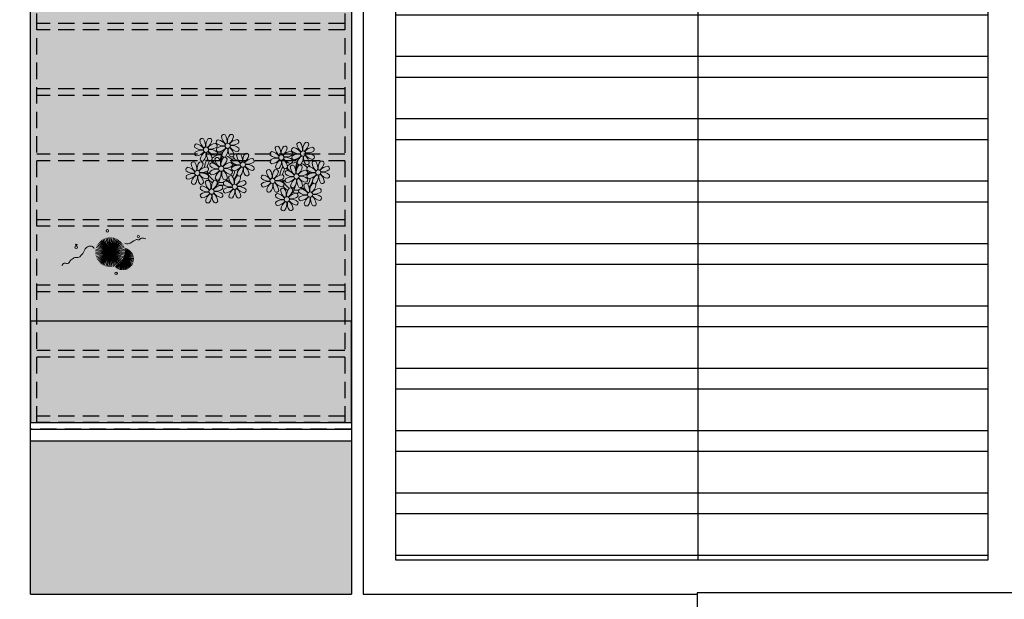
# Model space of a CAD drawing. Units: millimetres. Extents: x 2888 to 5625, y 1280 to 1704.
# Drawn here: x 3062 to 3077, y 1587 to 1596 of the extents above; entities that cross this region are included whole.
import ezdxf

# ---------------------------------------------------------------- set-up
doc = ezdxf.new("R2010")
doc.units = ezdxf.units.MM
for name, pattern in [('CONTINU', [0]), ('CONTINUO', [0]), ('DASHED2', [0.375, 0.25, -0.125])]:
    doc.linetypes.add(name, pattern=pattern)
for name, color, linetype in [('ARQ-pisos e azulejos', 8, 'Continuous'), ('JARDIM', 64, 'CONTINUO'), ('PERGOLA', 8, 'CONTINU')]:
    doc.layers.add(name, color=color, linetype=linetype)
doc.layers.add('VERDE', color=82, linetype='Continuous', lineweight=5)
doc.layers.add('ÁRVORE', color=92, linetype='Continuous', lineweight=15)

# ---------------------------------------------------------------- blocks, each defined once
blk = doc.blocks.new('VEG')
at = {"layer": 'VERDE'}
for p, q in [((-0.353, 0.187), (-0.625, 0.275)), ((-0.352, 0.188), (-0.613, 0.305)), ((-0.351, 0.189), (-0.599, 0.333)), ((-0.351, 0.191), (-0.582, 0.359)), ((-0.35, 0.192), (-0.562, 0.383)), ((-0.349, 0.193), (-0.54, 0.405)), ((-0.348, 0.195), (-0.516, 0.425)), ((-0.347, 0.197), (-0.489, 0.442)), ((-0.346, 0.198), (-0.461, 0.457)), ((-0.345, 0.2), (-0.432, 0.468)), ((-0.344, 0.203), (-0.402, 0.476)), ((-0.342, 0.206), (-0.371, 0.481)), ((-0.339, 0.21), (-0.339, 0.483)), ((-0.336, 0.216), (-0.308, 0.481)), ((-0.331, 0.224), (-0.277, 0.476)), ((-0.322, 0.236), (-0.247, 0.468)), ((-0.307, 0.255), (-0.217, 0.457)), ((0, 0), (-0.297, 0.268)), ((-0.281, 0.283), (-0.189, 0.442)), ((0, 0), (-0.268, 0.297)), ((-0.241, 0.318), (-0.163, 0.425)), ((0, 0), (-0.235, 0.324)), ((0, 0), (-0.2, 0.346)), ((-0.185, 0.353), (-0.139, 0.405)), ((0, 0), (-0.163, 0.365)), ((0, 0), (-0.124, 0.38)), ((0, 0), (-0.083, 0.391)), ((0, 0), (-0.042, 0.398)), ((0, 0), (0, 0.4)), ((0, 0), (0.042, 0.398)), ((0, 0), (0.083, 0.391)), ((0, 0), (0.124, 0.38)), ((0, 0), (0.163, 0.365)), ((0, 0), (0.2, 0.346)), ((0, 0), (0.235, 0.324)), ((0, 0), (0.268, 0.297)), ((0, 0), (0.297, 0.268)), ((-0.355, 0.183), (-0.639, 0.183)), ((-0.354, 0.184), (-0.638, 0.214)), ((-0.356, 0.181), (-0.638, 0.151)), ((-0.353, 0.186), (-0.633, 0.245)), ((-0.357, 0.179), (-0.633, 0.12)), ((-0.358, 0.176), (-0.625, 0.09)), ((-0.36, 0.173), (-0.613, 0.06)), ((-0.361, 0.17), (-0.599, 0.033)), ((-0.364, 0.165), (-0.582, 0.006)), ((-0.367, 0.158), (-0.562, -0.018)), ((-0.371, 0.147), (-0.54, -0.04)), ((-0.378, 0.129), (-0.516, -0.06)), ((-0.387, 0.1), (-0.489, -0.077)), ((-0.396, 0.055), (-0.461, -0.092)), ((0, 0), (-0.4, 0)), ((0, 0), (-0.398, 0.042)), ((0, 0), (-0.398, -0.042)), ((0, 0), (-0.391, 0.083)), ((0, 0), (-0.391, -0.083)), ((0, 0), (-0.38, 0.124)), ((0, 0), (-0.38, -0.124)), ((0, 0), (-0.365, 0.163)), ((0, 0), (-0.365, -0.163)), ((0, 0), (-0.346, 0.2)), ((0, 0), (-0.346, -0.2)), ((0, 0), (-0.324, 0.235)), ((0, 0), (-0.324, -0.235)), ((0, 0), (-0.297, -0.268)), ((0, 0), (-0.268, -0.297)), ((0, 0), (-0.235, -0.324)), ((0, 0), (-0.2, -0.346)), ((0, 0), (-0.163, -0.365)), ((0, 0), (-0.124, -0.38)), ((0, 0), (-0.083, -0.391)), ((0, 0), (-0.042, -0.398)), ((0, 0), (0.324, 0.235)), ((0, 0), (0.346, 0.2)), ((0, 0), (0.365, 0.163)), ((0, 0), (0.38, 0.124)), ((0, 0), (0.391, 0.083)), ((0, 0), (0.398, 0.042)), ((0, 0), (0, -0.4)), ((0, 0), (0.042, -0.398)), ((0, 0), (0.083, -0.391)), ((0, 0), (0.124, -0.38)), ((0, 0), (0.163, -0.365)), ((0, 0), (0.2, -0.346)), ((0, 0), (0.235, -0.324)), ((0, 0), (0.268, -0.297)), ((0, 0), (0.297, -0.268)), ((0, 0), (0.324, -0.235)), ((0, 0), (0.346, -0.2)), ((0, 0), (0.365, -0.163)), ((0, 0), (0.38, -0.124)), ((0, 0), (0.391, -0.083)), ((0, 0), (0.398, -0.042)), ((0, 0), (0.4, 0)), ((-0.4, -0.005), (-0.432, -0.103)), ((-0.394, -0.074), (-0.402, -0.111))]:
    blk.add_line(p, q, dxfattribs=at)
for points in [[(0.433, -0.1, 0.114957), (0.486, -0.152, 0.150048), (0.542, -0.165, 0.098072), (0.619, -0.146, 0.114783), (0.673, -0.103, 0.087794), (0.71, -0.035, -0.08299), (0.748, 0.037, -0.038464), (0.813, 0.111, -0.081037), (0.851, 0.137, -0.16839), (0.904, 0.143, 0.147538), (0.964, 0.147, 0.042387), (1.01, 0.169, 0.033514), (1.063, 0.206, 0.140942), (1.101, 0.257, -0.16076), (1.135, 0.302, -0.271218), (1.186, 0.305, 0.214533), (1.248, 0.302, 0.09377), (1.285, 0.324, 0.082811), (1.314, 0.363)], [(-0.399, -0.241, 0.073015), (-0.49, -0.228, 0.135968), (-0.539, -0.242), (-0.641, -0.304), (-0.708, -0.344, -0.291556), (-0.729, -0.343, 0.171709), (-0.762, -0.335, 0.170253), (-0.799, -0.351, -0.121136), (-0.847, -0.379, -0.102926), (-0.9, -0.383, -0.083885), (-0.961, -0.364)]]:
    blk.add_lwpolyline(points, format="xyb", dxfattribs=at)
for centre, radius in [((-0.158, 0.576), 0.0338), ((0.926, -0.134), 0.0339), ((0.922, -0.198), 0.0216), ((-0.762, -0.424), 0.0278), ((0.078, -0.581), 0.0338)]:
    blk.add_circle(centre, radius, dxfattribs=at)
blk = doc.blocks.new('PERGOLA')
at = {"layer": 'PERGOLA', "linetype": 'DASHED2'}
for p, q in [((109618.383, -73558.007), (109618.383, -73541.808)), ((109618.383, -73541.808), (109623.283, -73541.808)), ((109618.483, -73557.907), (109618.483, -73541.908)), ((109618.483, -73541.908), (109623.183, -73541.908)), ((109618.483, -73541.908), (109623.183, -73541.908)), ((109623.183, -73541.908), (109623.183, -73557.907)), ((109623.283, -73541.808), (109623.283, -73558.007)), ((109618.483, -73542.008), (109623.183, -73542.008)), ((109618.483, -73542.908), (109623.183, -73542.908)), ((109618.483, -73543.008), (109623.183, -73543.008)), ((109618.483, -73543.908), (109623.183, -73543.908)), ((109618.483, -73544.008), (109623.183, -73544.008)), ((109618.483, -73544.908), (109623.183, -73544.908)), ((109618.483, -73545.008), (109623.183, -73545.008)), ((109618.483, -73545.908), (109623.183, -73545.908)), ((109618.483, -73546.008), (109623.183, -73546.008)), ((109618.483, -73546.908), (109623.183, -73546.908)), ((109618.483, -73547.008), (109623.183, -73547.008)), ((109618.483, -73547.908), (109623.183, -73547.908)), ((109618.483, -73548.008), (109623.183, -73548.008))]:
    blk.add_line(p, q, dxfattribs=at)
blk = doc.blocks.new('JARDIMADM')
at = {"layer": 'ÁRVORE'}
h = blk.add_hatch(dxfattribs=at)
h.set_pattern_fill('AR-SAND', color=256, scale=0.004, angle=-90)
h.set_pattern_definition([(307.5, (0, 0), (0.195765294932, 0.006400125184), [0, -0.154432, 0, -0.17272, 0, -0.1651]), (277.5, (0, 0), (0.286730040227, -0.179809313255), [0, -0.083312, 0, -0.139192, 0, -0.05334]), (237.5, (2e-17, 0.12497), (0.000574873871, -0.316396948097), [0, -0.0508, 0, -0.18288, 0, -0.23876]), (227.5, (2e-17, 0.12497), (0.089171729303, -0.30542258099), [0, -0.0254, 0, -0.119888, 0, -0.13716])])
h.paths.add_polyline_path([(-2537060.304, 1743316.492), (-2537055.404, 1743316.492), (-2537055.404, 1743303.592), (-2537060.304, 1743303.592)])
at = {"layer": 'JARDIM'}
blk.add_line((-2537055.404, 1743316.492), (-2537055.404, 1743303.592), dxfattribs=at)
blk.add_lwpolyline([(-2537060.304, 1743316.492), (-2537055.404, 1743316.492), (-2537055.404, 1743303.592), (-2537060.304, 1743303.592)], close=True, dxfattribs=at)
at = {"layer": 'JARDIM', "linetype": 'CONTINUO', "xscale": 0.5624360270260227, "yscale": 0.5624360270260227, "zscale": 0.5624360270260227}
blk.add_blockref('VEG', (-2537056.622, 1743315.438), dxfattribs=at)
blk = doc.blocks.new('P8')
at = {"color": 42, "lineweight": 5}
for centre in [(-5.34, 0.59), (1.76, 2.06), (24.76, -0.31), (6.12, -3.59), (17.66, -1.78), (-7.82, -6.17), (-1.18, -4.96), (29.12, -5.96), (15.19, -8.54), (21.82, -7.32), (-3.19, -11.95), (3.45, -10.74), (19.81, -14.32), (26.45, -13.11)]:
    blk.add_circle(centre, 0.8, dxfattribs=at)
at = {"color": 21, "lineweight": 5}
for centre, radius, start, end in [((-6.53, 3.3), 0.728, 54.2412, 163.9318), ((-3.81, 3.83), 3.44, 185.5128, 231.8599), ((-9, 1.92), 3.5, 350.922, 34.2835), ((-1.97, 1.8), 3.44, 140.5128, 186.8599), ((-6.99, 4.12), 3.5, 305.922, 349.2835), ((-4.27, 3.35), 0.728, 9.2412, 118.9318), ((-0.99, 3.13), 0.728, 99.2412, 208.9318), ((-1.76, 0.41), 3.5, 35.922, 79.2835), ((0.57, 4.76), 0.728, 54.2412, 163.9318), ((3.29, 5.3), 3.44, 185.5128, 231.8599), ((-1.9, 3.38), 3.5, 350.922, 34.2835), ((5.14, 3.27), 3.44, 140.5128, 186.8599), ((0.11, 5.58), 3.5, 305.922, 349.2835), ((5, 0.53), 3.44, 95.5128, 141.8599), ((2.84, 4.81), 0.728, 9.2412, 118.9318), ((4.47, 3.25), 0.728, 324.2412, 73.9318), ((-8.1, 1.67), 0.728, 99.2412, 208.9318), ((-6.55, 3.97), 3.44, 230.5128, 276.8599), ((-6.67, -3.07), 3.5, 80.922, 124.2835), ((-8.58, 2.12), 3.44, 275.5128, 321.8599), ((-8.86, -1.06), 3.5, 35.922, 79.2835), ((-2.1, -0.94), 3.44, 95.5128, 141.8599), ((-6.87, -2.65), 3.44, 5.5128, 51.8599), ((-1.81, 2.24), 3.5, 215.922, 259.2835), ((-4.01, 4.25), 3.5, 260.922, 304.2835), ((-4.13, -2.78), 3.44, 50.5128, 96.8599), ((-2.63, 1.78), 0.728, 324.2412, 73.9318), ((-0.95, 0.87), 0.728, 144.2412, 253.9318), ((0.55, 5.43), 3.44, 230.5128, 276.8599), ((0.44, -1.6), 3.5, 80.922, 124.2835), ((-1.48, 3.59), 3.44, 275.5128, 321.8599), ((3.41, -1.47), 3.5, 125.922, 169.2835), ((-1.61, 0.85), 3.44, 320.5128, 6.8599), ((5.42, 0.73), 3.5, 170.922, 214.2835), ((0.23, -1.19), 3.44, 5.5128, 51.8599), ((5.29, 3.7), 3.5, 215.922, 259.2835), ((3.09, 5.71), 3.5, 260.922, 304.2835), ((2.97, -1.32), 3.44, 50.5128, 96.8599), ((4.52, 0.98), 0.728, 279.2412, 28.9318), ((26.09, 3.35), 3.5, 260.922, 304.2835), ((-9.01, -3.46), 0.728, 54.2412, 163.9318), ((-8.05, -0.6), 0.728, 144.2412, 253.9318), ((-11.48, -4.85), 3.5, 350.922, 34.2835), ((-4.44, -4.96), 3.44, 140.5128, 186.8599), ((-3.69, -2.93), 3.5, 125.922, 169.2835), ((-6.41, -2.16), 0.728, 189.2412, 228.0026), ((-6.74, -3.41), 0.728, 9.2412, 118.9318), ((-6.41, -2.16), 0.728, 282.5071, 298.9318), ((-8.71, -0.62), 3.44, 320.5128, 6.8599), ((-1.68, -0.73), 3.5, 170.922, 214.2835), ((-4.15, -2.12), 0.728, 234.2412, 343.9318), ((-2.37, -2.25), 0.728, 54.2412, 163.9318), ((0.35, -1.71), 3.44, 185.5128, 231.8599), ((-2.58, -0.48), 0.728, 279.2412, 28.9318), ((-4.84, -3.63), 3.5, 350.922, 34.2835), ((2.2, -3.75), 3.44, 140.5128, 186.8599), ((-2.83, -1.43), 3.5, 305.922, 349.2835), ((-0.1, -2.2), 0.728, 9.2412, 118.9318), ((-1.18, -4.96), 4.25, 74.1954, 75.3637), ((0.69, -0.7), 0.728, 189.2412, 298.9318), ((2.95, -0.65), 0.728, 234.2412, 343.9318), ((3.36, -2.52), 0.728, 99.2412, 208.9318), ((4.91, -0.22), 3.44, 230.5128, 276.8599), ((2.6, -5.24), 3.5, 35.922, 79.2835), ((4.93, -0.88), 0.728, 54.2412, 163.9318), ((7.65, -0.35), 3.44, 185.5128, 231.8599), ((2.46, -2.26), 3.5, 350.922, 34.2835), ((9.49, -2.38), 3.44, 140.5128, 186.8599), ((4.47, -0.07), 3.5, 305.922, 349.2835), ((9.36, -5.12), 3.44, 95.5128, 141.8599), ((7.19, -0.83), 0.728, 9.2412, 118.9318), ((7.45, 0.07), 3.5, 260.922, 304.2835), ((8.83, -2.4), 0.728, 324.2412, 73.9318), ((14.29, -2.98), 3.44, 320.5128, 6.8599), ((21.32, -3.1), 3.5, 170.922, 214.2835), ((16.13, -5.02), 3.44, 5.5128, 51.8599), ((21.19, -0.13), 3.5, 215.922, 259.2835), ((20.42, -2.85), 0.728, 279.2412, 28.9318), ((25.97, -3.69), 3.44, 50.5128, 96.8599), ((27.52, -1.39), 0.728, 279.2412, 28.9318), ((25.46, -4.63), 3.5, 350.922, 34.2835), ((32.5, -4.75), 3.44, 140.5128, 186.8599), ((-10.57, -5.1), 0.728, 99.2412, 208.9318), ((-9.03, -2.8), 3.44, 230.5128, 276.8599), ((-11.34, -7.82), 3.5, 35.922, 79.2835), ((-6.29, -2.93), 3.44, 185.5128, 231.8599), ((-9.47, -2.65), 3.5, 305.922, 349.2835), ((-4.58, -7.7), 3.44, 95.5128, 141.8599), ((-6.49, -2.51), 3.5, 260.922, 304.2835), ((-5.11, -4.98), 0.728, 324.2412, 73.9318), ((-3.94, -3.88), 0.728, 99.2412, 208.9318), ((-3.89, -6.15), 0.728, 144.2412, 253.9318), ((-2.39, -1.58), 3.44, 230.5128, 276.8599), ((-2.51, -8.61), 3.5, 80.922, 124.2835), ((-4.42, -3.43), 3.44, 275.5128, 321.8599), ((-4.7, -6.6), 3.5, 35.922, 79.2835), ((0.47, -8.48), 3.5, 125.922, 169.2835), ((-4.55, -6.17), 3.44, 320.5128, 6.8599), ((2.48, -6.28), 3.5, 170.922, 214.2835), ((2.06, -6.49), 3.44, 95.5128, 141.8599), ((-2.71, -8.2), 3.44, 5.5128, 51.8599), ((2.35, -3.31), 3.5, 215.922, 259.2835), ((0.15, -1.3), 3.5, 260.922, 304.2835), ((0.03, -8.33), 3.44, 50.5128, 96.8599), ((1.58, -6.03), 0.728, 279.2412, 28.9318), ((1.53, -3.77), 0.728, 324.2412, 73.9318), ((3.41, -4.78), 0.728, 144.2412, 253.9318), ((4.79, -7.25), 3.5, 80.922, 124.2835), ((2.88, -2.06), 3.44, 275.5128, 321.8599), ((7.77, -7.12), 3.5, 125.922, 169.2835), ((2.75, -4.8), 3.44, 320.5128, 6.8599), ((9.78, -4.92), 3.5, 170.922, 214.2835), ((4.59, -6.83), 3.44, 5.5128, 51.8599), ((9.65, -1.94), 3.5, 215.922, 259.2835), ((7.33, -6.97), 3.44, 50.5128, 96.8599), ((8.88, -4.67), 0.728, 279.2412, 28.9318), ((16.59, -4.53), 0.728, 282.5071, 298.9318), ((18.85, -4.48), 0.728, 234.2412, 343.9318), ((20.63, -4.62), 0.728, 54.2412, 163.9318), ((23.35, -4.08), 3.44, 185.5128, 231.8599), ((18.16, -6), 3.5, 350.922, 34.2835), ((25.2, -6.12), 3.44, 140.5128, 186.8599), ((21.82, -7.32), 4.25, 74.1954, 75.3637), ((24.53, -6.13), 0.728, 324.2412, 73.9318), ((26.37, -4.89), 0.728, 99.2412, 208.9318), ((27.91, -2.59), 3.44, 230.5128, 276.8599), ((-10.53, -7.36), 0.728, 144.2412, 253.9318), ((-9.14, -9.83), 3.5, 80.922, 124.2835), ((-11.06, -4.64), 3.44, 275.5128, 321.8599), ((-6.17, -9.7), 3.5, 125.922, 169.2835), ((-11.19, -7.38), 3.44, 320.5128, 6.8599), ((-4.16, -7.5), 3.5, 170.922, 214.2835), ((-9.35, -9.41), 3.44, 5.5128, 51.8599), ((-4.29, -4.52), 3.5, 215.922, 259.2835), ((-6.61, -9.55), 3.44, 50.5128, 96.8599), ((-4.38, -9.25), 0.728, 54.2412, 163.9318), ((-5.06, -7.25), 0.728, 279.2412, 28.9318), ((-6.85, -10.63), 3.5, 350.922, 34.2835), ((0.19, -10.75), 3.44, 140.5128, 186.8599), ((-2.25, -7.71), 0.728, 189.2412, 298.9318), ((-2.11, -9.2), 0.728, 9.2412, 118.9318), ((0.01, -7.66), 0.728, 234.2412, 343.9318), ((0.69, -9.66), 0.728, 99.2412, 208.9318), ((-0.08, -12.39), 3.5, 35.922, 79.2835), ((2.26, -8.03), 0.728, 54.2412, 163.9318), ((4.98, -7.5), 3.44, 185.5128, 231.8599), ((-0.21, -9.41), 3.5, 350.922, 34.2835), ((6.82, -9.53), 3.44, 140.5128, 186.8599), ((1.8, -7.21), 3.5, 305.922, 349.2835), ((6.69, -12.27), 3.44, 95.5128, 141.8599), ((4.52, -7.98), 0.728, 9.2412, 118.9318), ((5.05, -6.35), 0.728, 189.2412, 298.9318), ((6.16, -9.55), 0.728, 324.2412, 73.9318), ((7.31, -6.3), 0.728, 234.2412, 343.9318), ((16.51, -4.88), 3.5, 260.922, 304.2835), ((16.4, -11.92), 3.44, 50.5128, 96.8599), ((17.9, -7.35), 0.728, 324.2412, 73.9318), ((19.11, -8.52), 0.728, 144.2412, 253.9318), ((18.58, -5.79), 3.44, 275.5128, 321.8599), ((23.47, -10.85), 3.5, 125.922, 169.2835), ((18.45, -8.53), 3.44, 320.5128, 6.8599), ((25.48, -8.65), 3.5, 170.922, 214.2835), ((20.29, -10.57), 3.44, 5.5128, 51.8599), ((25.35, -5.68), 3.5, 215.922, 259.2835), ((23.03, -10.7), 3.44, 50.5128, 96.8599), ((24.58, -8.4), 0.728, 279.2412, 28.9318), ((26.41, -7.15), 0.728, 144.2412, 253.9318), ((-8.89, -8.93), 0.728, 189.2412, 298.9318), ((-6.63, -8.88), 0.728, 234.2412, 343.9318), ((-5.95, -10.88), 0.728, 99.2412, 208.9318), ((-4.4, -8.58), 3.44, 230.5128, 276.8599), ((-6.71, -13.6), 3.5, 35.922, 79.2835), ((-1.66, -8.71), 3.44, 185.5128, 231.8599), ((-4.84, -8.43), 3.5, 305.922, 349.2835), ((0.05, -13.48), 3.44, 95.5128, 141.8599), ((-1.86, -8.3), 3.5, 260.922, 304.2835), ((-1.98, -15.33), 3.44, 50.5128, 96.8599), ((-0.48, -10.76), 0.728, 324.2412, 73.9318), ((0.74, -11.93), 0.728, 144.2412, 253.9318), ((2.24, -7.36), 3.44, 230.5128, 276.8599), ((2.12, -14.4), 3.5, 80.922, 124.2835), ((0.21, -9.21), 3.44, 275.5128, 321.8599), ((5.1, -14.26), 3.5, 125.922, 169.2835), ((0.08, -11.95), 3.44, 320.5128, 6.8599), ((7.11, -12.06), 3.5, 170.922, 214.2835), ((1.92, -13.98), 3.44, 5.5128, 51.8599), ((6.98, -9.09), 3.5, 215.922, 259.2835), ((4.78, -7.08), 3.5, 260.922, 304.2835), ((4.66, -14.11), 3.44, 50.5128, 96.8599), ((6.21, -11.81), 0.728, 279.2412, 28.9318), ((18.62, -11.61), 0.728, 54.2412, 163.9318), ((17.94, -9.62), 0.728, 279.2412, 28.9318), ((20.75, -10.08), 0.728, 189.2412, 298.9318), ((18.17, -10.8), 3.5, 305.922, 349.2835), ((20.89, -11.57), 0.728, 9.2412, 118.9318), ((23.01, -10.03), 0.728, 234.2412, 343.9318), ((23.69, -12.03), 0.728, 99.2412, 208.9318), ((22.93, -14.76), 3.5, 35.922, 79.2835), ((25.26, -10.4), 0.728, 54.2412, 163.9318), ((27.98, -9.87), 3.44, 185.5128, 231.8599), ((-5.9, -13.15), 0.728, 144.2412, 253.9318), ((-4.51, -15.61), 3.5, 80.922, 124.2835), ((-6.43, -10.42), 3.44, 275.5128, 321.8599), ((-1.54, -15.48), 3.5, 125.922, 169.2835), ((-4.26, -14.71), 0.728, 189.2412, 298.9318), ((-6.56, -13.16), 3.44, 320.5128, 6.8599), ((0.47, -13.28), 3.5, 170.922, 214.2835), ((-4.72, -15.2), 3.44, 5.5128, 51.8599), ((0.34, -10.31), 3.5, 215.922, 259.2835), ((-2, -14.66), 0.728, 234.2412, 343.9318), ((-0.43, -13.03), 0.728, 279.2412, 28.9318), ((2.38, -13.5), 0.728, 189.2412, 298.9318), ((4.64, -13.45), 0.728, 234.2412, 343.9318), ((23.06, -15.85), 3.44, 95.5128, 141.8599), ((23.34, -12.67), 3.5, 215.922, 259.2835), ((25.24, -9.73), 3.44, 230.5128, 276.8599)]:
    blk.add_arc(centre, radius, start, end, dxfattribs=at)
at = {"color": 233, "lineweight": 5}
for centre, radius, start, end in [((23.57, 2.4), 0.728, 54.2412, 163.9318), ((28.14, 0.9), 3.44, 140.5128, 186.8599), ((25.84, 2.44), 0.728, 9.2412, 118.9318), ((14.91, -0.7), 0.728, 99.2412, 208.9318), ((14.14, -3.42), 3.5, 35.922, 79.2835), ((16.47, 0.93), 0.728, 54.2412, 163.9318), ((19.19, 1.47), 3.44, 185.5128, 231.8599), ((14, -0.45), 3.5, 350.922, 34.2835), ((21.04, -0.57), 3.44, 140.5128, 186.8599), ((16.01, 1.75), 3.5, 305.922, 349.2835), ((20.9, -3.31), 3.44, 95.5128, 141.8599), ((18.74, 0.98), 0.728, 9.2412, 118.9318), ((20.37, -0.58), 0.728, 324.2412, 73.9318), ((22.01, 0.76), 0.728, 99.2412, 208.9318), ((23.56, 3.06), 3.44, 230.5128, 276.8599), ((21.24, -1.96), 3.5, 35.922, 79.2835), ((26.3, 2.93), 3.44, 185.5128, 231.8599), ((21.11, 1.01), 3.5, 350.922, 34.2835), ((23.12, 3.21), 3.5, 305.922, 349.2835), ((28.01, -1.84), 3.44, 95.5128, 141.8599), ((27.47, 0.88), 0.728, 324.2412, 73.9318), ((14.95, -2.97), 0.728, 144.2412, 253.9318), ((16.45, 1.6), 3.44, 230.5128, 276.8599), ((16.34, -5.43), 3.5, 80.922, 124.2835), ((14.42, -0.25), 3.44, 275.5128, 321.8599), ((19.31, -5.3), 3.5, 125.922, 169.2835), ((18.99, 1.88), 3.5, 260.922, 304.2835), ((18.87, -5.15), 3.44, 50.5128, 96.8599), ((22.06, -1.5), 0.728, 144.2412, 253.9318), ((23.44, -3.97), 3.5, 80.922, 124.2835), ((21.52, 1.22), 3.44, 275.5128, 321.8599), ((26.41, -3.84), 3.5, 125.922, 169.2835), ((21.39, -1.52), 3.44, 320.5128, 6.8599), ((28.42, -1.64), 3.5, 170.922, 214.2835), ((23.23, -3.55), 3.44, 5.5128, 51.8599), ((28.29, 1.34), 3.5, 215.922, 259.2835), ((27.93, -3.25), 0.728, 54.2412, 163.9318), ((30.2, -3.2), 0.728, 9.2412, 118.9318), ((14, -5.83), 0.728, 54.2412, 163.9318), ((16.72, -5.3), 3.44, 185.5128, 231.8599), ((11.53, -7.21), 3.5, 350.922, 34.2835), ((18.56, -7.33), 3.44, 140.5128, 186.8599), ((13.54, -5.02), 3.5, 305.922, 349.2835), ((16.59, -4.53), 0.728, 189.2412, 228.0026), ((16.26, -5.78), 0.728, 9.2412, 118.9318), ((19.07, -6.25), 0.728, 99.2412, 208.9318), ((18.3, -8.97), 3.5, 35.922, 79.2835), ((20.17, -3.8), 3.5, 305.922, 349.2835), ((25.06, -8.85), 3.44, 95.5128, 141.8599), ((22.9, -4.57), 0.728, 9.2412, 118.9318), ((23.69, -3.07), 0.728, 189.2412, 298.9318), ((25.96, -3.02), 0.728, 234.2412, 343.9318), ((25.6, -7.61), 3.5, 35.922, 79.2835), ((30.65, -2.72), 3.44, 185.5128, 231.8599), ((27.47, -2.44), 3.5, 305.922, 349.2835), ((32.36, -7.49), 3.44, 95.5128, 141.8599), ((30.45, -2.3), 3.5, 260.922, 304.2835), ((30.33, -9.33), 3.44, 50.5128, 96.8599), ((31.83, -4.77), 0.728, 324.2412, 73.9318), ((12.43, -7.47), 0.728, 99.2412, 208.9318), ((13.98, -5.17), 3.44, 230.5128, 276.8599), ((13.86, -12.2), 3.5, 80.922, 124.2835), ((11.66, -10.19), 3.5, 35.922, 79.2835), ((18.43, -10.07), 3.44, 95.5128, 141.8599), ((18.71, -6.89), 3.5, 215.922, 259.2835), ((20.61, -3.95), 3.44, 230.5128, 276.8599), ((20.5, -10.98), 3.5, 80.922, 124.2835), ((23.15, -3.67), 3.5, 260.922, 304.2835), ((27.8, -9.62), 3.5, 80.922, 124.2835), ((25.88, -4.43), 3.44, 275.5128, 321.8599), ((30.77, -9.49), 3.5, 125.922, 169.2835), ((28.05, -8.72), 0.728, 189.2412, 298.9318), ((25.75, -7.17), 3.44, 320.5128, 6.8599), ((32.78, -7.29), 3.5, 170.922, 214.2835), ((27.59, -9.2), 3.44, 5.5128, 51.8599), ((32.65, -4.31), 3.5, 215.922, 259.2835), ((30.31, -8.67), 0.728, 234.2412, 343.9318), ((31.88, -7.04), 0.728, 279.2412, 28.9318), ((12.48, -9.73), 0.728, 144.2412, 253.9318), ((11.95, -7.01), 3.44, 275.5128, 321.8599), ((16.83, -12.07), 3.5, 125.922, 169.2835), ((14.11, -11.3), 0.728, 189.2412, 298.9318), ((11.81, -9.75), 3.44, 320.5128, 6.8599), ((18.84, -9.87), 3.5, 170.922, 214.2835), ((13.66, -11.78), 3.44, 5.5128, 51.8599), ((16.38, -11.25), 0.728, 234.2412, 343.9318), ((21.34, -11.08), 3.44, 185.5128, 231.8599), ((16.16, -13), 3.5, 350.922, 34.2835), ((23.19, -13.11), 3.44, 140.5128, 186.8599), ((22.79, -11.78), 3.5, 350.922, 34.2835), ((29.83, -11.9), 3.44, 140.5128, 186.8599), ((24.8, -9.58), 3.5, 305.922, 349.2835), ((29.69, -14.64), 3.44, 95.5128, 141.8599), ((27.53, -10.35), 0.728, 9.2412, 118.9318), ((29.16, -11.92), 0.728, 324.2412, 73.9318), ((17.06, -13.25), 0.728, 99.2412, 208.9318), ((18.6, -10.95), 3.44, 230.5128, 276.8599), ((18.49, -17.98), 3.5, 80.922, 124.2835), ((16.57, -12.79), 3.44, 275.5128, 321.8599), ((16.29, -15.97), 3.5, 35.922, 79.2835), ((21.46, -17.85), 3.5, 125.922, 169.2835), ((18.28, -17.56), 3.44, 5.5128, 51.8599), ((21.14, -10.66), 3.5, 260.922, 304.2835), ((21.02, -17.7), 3.44, 50.5128, 96.8599), ((22.52, -13.13), 0.728, 324.2412, 73.9318), ((23.74, -14.3), 0.728, 144.2412, 253.9318), ((25.13, -16.77), 3.5, 80.922, 124.2835), ((23.21, -11.58), 3.44, 275.5128, 321.8599), ((28.1, -16.63), 3.5, 125.922, 169.2835), ((23.08, -14.32), 3.44, 320.5128, 6.8599), ((30.11, -14.43), 3.5, 170.922, 214.2835), ((24.92, -16.35), 3.44, 5.5128, 51.8599), ((29.98, -11.46), 3.5, 215.922, 259.2835), ((27.78, -9.45), 3.5, 260.922, 304.2835), ((27.66, -16.48), 3.44, 50.5128, 96.8599), ((29.21, -14.18), 0.728, 279.2412, 28.9318), ((17.11, -15.51), 0.728, 144.2412, 253.9318), ((18.74, -17.08), 0.728, 189.2412, 298.9318), ((16.44, -15.53), 3.44, 320.5128, 6.8599), ((23.47, -15.65), 3.5, 170.922, 214.2835), ((21, -17.03), 0.728, 234.2412, 343.9318), ((22.57, -15.4), 0.728, 279.2412, 28.9318), ((25.38, -15.86), 0.728, 189.2412, 298.9318), ((27.64, -15.82), 0.728, 234.2412, 343.9318)]:
    blk.add_arc(centre, radius, start, end, dxfattribs=at)
at = {"color": 94, "lineweight": 5}
for centre, radius, start, end in [((-8.82, -6.75), 7.93, 54.9163, 59.0708), ((8.57, -4.96), 9.9, 144.6026, 166.3715), ((-8.82, -6.75), 7.93, 40.153, 49.1957), ((-7.3, -5.44), 6.22, 38.976, 44.1425), ((8.57, -4.96), 9.6, 152.8823, 159.0916), ((14.18, -9.12), 7.93, 54.9163, 59.0708), ((31.57, -7.33), 9.9, 144.6026, 166.3715), ((31.57, -7.33), 9.6, 152.8823, 159.0916), ((-6.53, 2), 7.99, 274.6501, 284.8641), ((-7.3, -5.44), 6.22, 11.8879, 16.4018), ((4.21, -13.17), 9.86, 94.2878, 101.6908), ((4.21, -13.17), 9.56, 88.9574, 101.8062), ((4.21, -13.17), 9.56, 83.3221, 84.8757), ((14.18, -9.12), 7.93, 40.153, 49.1957), ((15.7, -7.81), 6.22, 38.976, 44.1425), ((27.22, -15.54), 9.86, 94.2878, 101.6908), ((27.22, -15.54), 9.56, 88.9574, 101.8062), ((-5.94, 0.19), 6.42, 271.8189, 281.906), ((-6.98, -7.29), 6.03, 324.6409, 3.3511), ((-6.74, -7.38), 5.49, 344.0711, 2.6448), ((-6.54, -13.62), 10.2, 36.2927, 45.4646), ((-6.54, -13.62), 10.5, 36.411, 41.5755), ((16.48, -0.37), 7.99, 274.6501, 284.8641), ((17.06, -2.18), 6.42, 271.8189, 281.906), ((15.7, -7.81), 6.22, 11.8879, 16.4018), ((16.46, -15.99), 10.2, 36.2927, 45.4646), ((27.22, -15.54), 9.56, 83.3221, 84.8757), ((16.02, -9.66), 6.03, 324.6409, 3.3511), ((16.26, -9.74), 5.49, 344.0711, 2.6448), ((16.46, -15.99), 10.5, 36.411, 41.5755)]:
    blk.add_arc(centre, radius, start, end, dxfattribs=at)
at = {"color": 40, "lineweight": 5}
for centre, radius, start, end in [((-1.18, -4.96), 5.09, 76.6257, 101.2054), ((-1.18, -4.96), 5.09, 139.6216, 177.2535), ((-1.18, -4.96), 4.25, 145.4192, 172.0062), ((-1.18, -4.96), 5.09, 121.5115, 123.9034), ((-1.18, -4.96), 4.25, 117.8024, 125.3101), ((-1.18, -4.96), 4.25, 79.5079, 99.958), ((-1.18, -4.96), 4.25, 21.2258, 58.4551), ((-1.18, -4.96), 5.09, 36.338, 58.3289), ((21.82, -7.32), 5.09, 121.5115, 123.9034), ((21.82, -7.32), 5.09, 76.6257, 101.2054), ((21.82, -7.32), 5.09, 36.338, 58.3289), ((-1.18, -4.96), 4.25, 191.7544, 192.795), ((-1.18, -4.96), 4.25, 326.3984, 353.8236), ((-1.18, -4.96), 4.25, 9.7434, 17.1061), ((-1.18, -4.96), 5.09, 324.3663, 355.6451), ((-1.18, -4.96), 5.09, 12.0535, 15.1524), ((21.82, -7.32), 5.09, 139.6216, 177.2535), ((21.82, -7.32), 4.25, 145.4192, 172.0062), ((21.82, -7.32), 4.25, 117.8024, 125.3101), ((21.82, -7.32), 4.25, 79.5079, 99.958), ((21.82, -7.32), 4.25, 21.2258, 58.4551), ((21.82, -7.32), 5.09, 12.0535, 15.1524), ((-1.18, -4.96), 5.09, 214.7168, 225.8089), ((-1.18, -4.96), 4.25, 196.8647, 200.2384), ((-1.18, -4.96), 4.25, 219.4845, 248.6966), ((-1.18, -4.96), 4.25, 268.8569, 310.9878), ((-1.18, -4.96), 5.09, 302.0643, 307.1567), ((21.82, -7.32), 4.25, 191.7544, 192.795), ((21.82, -7.32), 4.25, 196.8647, 200.2384), ((21.82, -7.32), 4.25, 326.3984, 353.8236), ((21.82, -7.32), 4.25, 9.7434, 17.1061), ((21.82, -7.32), 5.09, 324.3663, 355.6451), ((-1.18, -4.96), 5.09, 242.3459, 248.0677), ((-1.18, -4.96), 5.09, 265.1392, 283.4645), ((21.82, -7.32), 5.09, 214.7168, 225.8089), ((21.82, -7.32), 4.25, 219.4845, 248.6966), ((21.82, -7.32), 5.09, 242.3459, 248.0677), ((21.82, -7.32), 4.25, 268.8569, 310.9878), ((21.82, -7.32), 5.09, 302.0643, 307.1567), ((21.82, -7.32), 5.09, 265.1392, 283.4645)]:
    blk.add_arc(centre, radius, start, end, dxfattribs=at)

msp = doc.modelspace()

# ---------------------------------------------------------------- hatches: boundary and pattern name
at = {"layer": 'ARQ-pisos e azulejos'}
h = msp.add_hatch(color=256, dxfattribs=at)
h.dxf.hatch_style = 1
h.paths.add_polyline_path([(3014.816, 1668.862), (3016.156, 1668.862), (3016.156, 1663.962), (3014.816, 1663.962)])
h.paths.add_polyline_path([(3038.616, 1668.862), (3039.956, 1668.862), (3039.956, 1663.962), (3038.616, 1663.962)])
h.paths.add_polyline_path([(3060.816, 1668.862), (3062.156, 1668.862), (3062.156, 1663.962), (3060.816, 1663.962)])
h.paths.add_polyline_path([(3067.416, 1668.862), (3068.756, 1668.862), (3068.756, 1663.962), (3067.416, 1663.962)])
h.paths.add_polyline_path([(3074.806, 1668.862), (3077.456, 1668.862), (3077.456, 1663.962), (3074.806, 1663.962)])
h.paths.add_polyline_path([(3062.336, 1663.782), (3067.236, 1663.782), (3067.236, 1662.442), (3062.336, 1662.442)])
h.paths.add_polyline_path([(3062.336, 1645.882), (3067.236, 1645.882), (3067.236, 1643.542), (3062.336, 1643.542)])
h.paths.add_polyline_path([(3062.336, 1628.082), (3067.236, 1628.082), (3067.236, 1624.942), (3062.336, 1624.942)])
h.paths.add_polyline_path([(3062.336, 1607.682), (3067.236, 1607.682), (3067.236, 1606.341), (3062.336, 1606.341)])
h.paths.add_polyline_path([(3062.336, 1589.782), (3067.236, 1589.782), (3067.236, 1587.442), (3062.336, 1587.442)])
h.paths.add_polyline_path([(3054.716, 1577.062), (3057.056, 1577.062), (3057.056, 1572.162), (3054.716, 1572.162)])
h.paths.add_polyline_path([(3043.716, 1577.062), (3045.056, 1577.062), (3045.056, 1572.162), (3043.716, 1572.162)])
h.paths.add_polyline_path([(3072.516, 1577.062), (3074.856, 1577.062), (3074.856, 1572.162), (3072.516, 1572.162)])
h.paths.add_polyline_path([(3089.716, 1577.062), (3091.056, 1577.062), (3091.056, 1572.162), (3089.716, 1572.162)])
h.paths.add_polyline_path([(3109.966, 1577.062), (3111.306, 1577.062), (3111.306, 1572.162), (3109.966, 1572.162)])
h.paths.add_polyline_path([(3128.616, 1577.062), (3129.996, 1577.062), (3129.996, 1572.162), (3128.616, 1572.162)])
h.paths.add_polyline_path([(3077.616, 1638.262), (3079.956, 1638.262), (3079.956, 1633.362), (3077.616, 1633.362)])
h.paths.add_polyline_path([(3099.816, 1638.262), (3101.156, 1638.262), (3101.156, 1633.362), (3099.816, 1633.362)])
h.paths.add_polyline_path([(3121.016, 1638.262), (3123.356, 1638.262), (3123.356, 1633.362), (3121.016, 1633.362)])
h.paths.add_polyline_path([(3138.816, 1638.262), (3141.156, 1638.262), (3141.156, 1633.362), (3138.816, 1633.362)])
h.paths.add_polyline_path([(3161.016, 1638.262), (3162.306, 1638.262), (3162.306, 1633.362), (3161.016, 1633.362)])
h.paths.add_polyline_path([(3179.616, 1638.262), (3182.415, 1638.262), (3182.415, 1633.362), (3179.616, 1633.362)])
h.paths.add_polyline_path([(3128.636, 1650.982), (3133.536, 1650.982), (3133.536, 1648.642), (3128.636, 1648.642)])
h.paths.add_polyline_path([(3128.636, 1667.982), (3133.536, 1667.982), (3133.536, 1666.642), (3128.636, 1666.642)])
h.paths.add_polyline_path([(3128.636, 1686.26), (3133.536, 1686.26), (3133.536, 1684.342), (3128.636, 1684.342)])
h = msp.add_hatch(dxfattribs=at)
h.set_pattern_fill('ANSI32', color=256, scale=0.1, angle=315)
h.set_pattern_definition([(0, (2378.7653, 1960.4656), (3e-16, 0.9525), []), (0, (2379.0828, 1960.1481), (3e-16, 0.9525), [])])
h.paths.add_polyline_path([(3052.616, 1653.407), (3061.656, 1662.447), (3061.656, 1587.943), (3052.616, 1587.961)])
h.paths.add_polyline_path([(3067.916, 1627.582), (3076.956, 1627.582), (3076.956, 1587.962), (3067.916, 1587.962)])
at = {"layer": 'ÁRVORE'}
h = msp.add_hatch(dxfattribs=at)
h.set_pattern_fill('AR-SAND', color=256, scale=0.004, angle=90)
h.set_pattern_definition([(127.5, (-2533993.06842, 1744908.10355), (-0.195765294932, -0.006400125184), [0, -0.154432, 0, -0.17272, 0, -0.1651]), (97.5, (-2533993.06842, 1744908.10355), (-0.286730040227, 0.179809313255), [0, -0.083312, 0, -0.139192, 0, -0.05334]), (57.5, (-2533993.06842, 1744907.97858), (-0.000574873871, 0.316396948097), [0, -0.0508, 0, -0.18288, 0, -0.23876]), (47.5, (-2533993.06842, 1744907.97858), (-0.089171729303, 0.30542258099), [0, -0.0254, 0, -0.119888, 0, -0.13716])])
h.paths.add_polyline_path([(3067.236, 1591.612), (3062.336, 1591.612), (3062.336, 1604.511), (3067.236, 1604.511)])
h = msp.add_hatch(dxfattribs=at)
h.set_pattern_fill('AR-SAND', color=256, scale=0.002)
h.set_pattern_definition([(37.5, (-46.8616, 264.84349), (-0.0032000626, 0.0978826475), [0, -0.077216, 0, -0.08636, 0, -0.08255]), (7.5, (-46.8616, 264.84349), (0.0899046566, 0.14336502), [0, -0.041656, 0, -0.069596, 0, -0.02667]), (327.5, (-46.92408, 264.84349), (0.158198474, 0.000287437), [0, -0.0254, 0, -0.09144, 0, -0.11938]), (317.5, (-46.92408, 264.84349), (0.1527112905, 0.0445858647), [0, -0.0127, 0, -0.059944, 0, -0.06858])])
h.paths.add_polyline_path([(3062.336, 1590.062), (3067.236, 1590.062), (3067.236, 1591.612), (3062.336, 1591.612)])

# ---------------------------------------------------------------- linework, layer by layer
at = {"layer": 'ARQ-pisos e azulejos'}
for p, q in [((3062.336, 1587.442), (3062.336, 1663.962)), ((3067.236, 1628.262), (3067.236, 1587.442)), ((3067.416, 1628.082), (3067.416, 1587.442)), ((3072.526, 1627.582), (3072.526, 1587.962)), ((3062.336, 1589.962), (3067.236, 1589.962)), ((3062.336, 1589.782), (3067.236, 1589.782)), ((3062.336, 1587.442), (3067.236, 1587.442)), ((3067.416, 1587.442), (3072.516, 1587.442)), ((3072.516, 1587.462), (3072.516, 1577.242)), ((3077.456, 1587.462), (3072.516, 1587.462))]:
    msp.add_line(p, q, dxfattribs=at)
msp.add_lwpolyline([(3067.916, 1627.582), (3076.956, 1627.582), (3076.956, 1587.962), (3067.916, 1587.962)], close=True, dxfattribs=at)
at = {"layer": 'JARDIM'}
msp.add_line((3062.336, 1591.612), (3062.336, 1604.511), dxfattribs=at)
msp.add_lwpolyline([(3067.236, 1591.612), (3062.336, 1591.612), (3062.336, 1604.511), (3067.236, 1604.511)], close=True, dxfattribs=at)
at = {"layer": 'JARDIM', "linetype": 'CONTINUO'}
msp.add_lwpolyline([(3062.336, 1590.062), (3067.236, 1590.062), (3067.236, 1591.612), (3062.336, 1591.612)], close=True, dxfattribs=at)

# ---------------------------------------------------------------- block references
at = {"xscale": 0.04999999999999716, "yscale": 0.04999999999999716, "zscale": 0.1, "rotation": 180}
msp.add_blockref('P8', (3066.338, 1593.576), dxfattribs=at)
at = {"layer": 'ARQ-pisos e azulejos', "zscale": 25.4, "rotation": 180}
msp.add_blockref('PERGOLA', (112685.618, -71951.846), dxfattribs=at)
at = {"layer": 'ARQ-pisos e azulejos', "rotation": 180}
msp.add_blockref('JARDIMADM', (-2533993.068, 1744908.104), dxfattribs=at)
at = {"layer": 'JARDIM', "linetype": 'CONTINUO', "xscale": 0.5624360270260227, "yscale": 0.5624360270260227, "zscale": 0.5624360270260227, "rotation": 180}
msp.add_blockref('VEG', (3063.554, 1592.666), dxfattribs=at)

doc.saveas('drawing.dxf')
